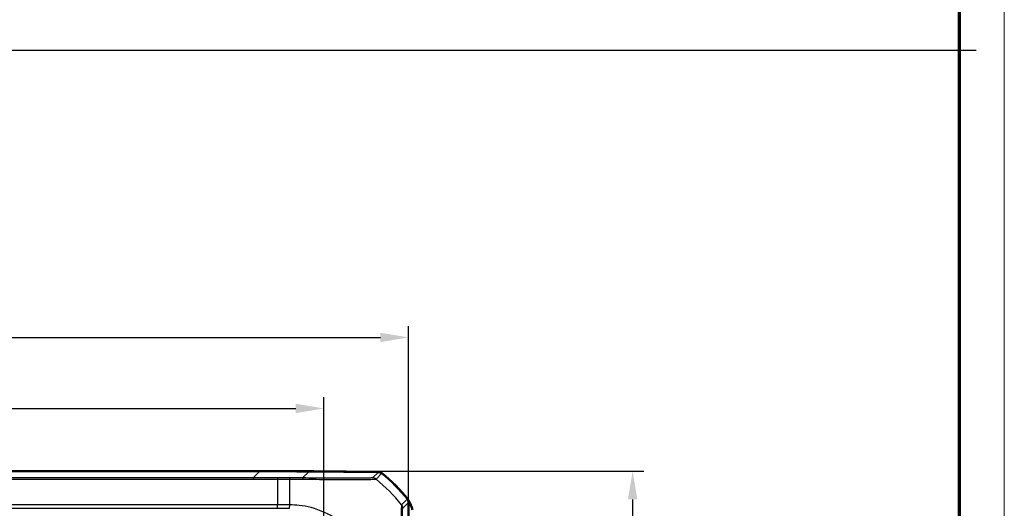
# Model space of a CAD drawing. Units: millimetres. Extents: x 1 to 593, y 1 to 419.
# Drawn here: x 506 to 593, y 249 to 292 of the extents above; entities that cross this region are included whole.
import ezdxf

# ---------------------------------------------------------------- set-up
doc = ezdxf.new("R2010")
doc.units = ezdxf.units.MM
doc.layers.get('0').update_dxf_attribs({"lineweight": 25})
for name, color, linetype, lineweight in [('Bemaßung (ISO)', 1, 'Continuous', 25), ('Rahmen (ISO)', 7, 'Continuous', 70), ('Sichtbar (ISO)', 7, 'Continuous', 50), ('Sichtbar schmal (ISO)', 1, 'Continuous', 25), ('Skizziergeometrie (ISO)', 7, 'Continuous', 25)]:
    doc.layers.add(name, color=color, linetype=linetype, lineweight=lineweight)
doc.styles.add('3_5', font='isocpeur.ttf', dxfattribs={"width": 1.1})
doc.dimstyles.new('18-Bopla 3_5', dxfattribs={"dimtxt": 3.5, "dimasz": 2.5, "dimexe": 1, "dimexo": 0, "dimgap": 0.2, "dimtad": 1, "dimdec": 6, "dimrnd": 1e-08, "dimtxsty": '3_5', "dimcen": 0.09, "dimdle": 7, "dimclrd": 1, "dimclre": 1, "dimclrt": 5, "dimadec": 6, "dimazin": 2, "dimtfac": 0.714286, "dimtdec": 3, "dimtmove": 0, "dimatfit": 3, "dimfxl": 1, "dimtolj": 1, "dimlwd": 25, "dimlwe": 25, "dimarcsym": 0})

# ---------------------------------------------------------------- blocks, each defined once
blk = doc.blocks.new('Ränder Bopla-A2-Rahmen')
at = {"layer": 'Rahmen (ISO)', "color": 1, "lineweight": 18}
blk.add_line((593, 1), (593, 419), dxfattribs=at)
at = {"layer": 'Rahmen (ISO)', "color": 91, "lineweight": 70}
blk.add_line((589, 415), (589, 5), dxfattribs=at)
blk = doc.blocks.new('*D15')
at = {"layer": 'Bemaßung (ISO)', "color": 1, "linetype": 'Continuous', "lineweight": 25}
for p, q in [((443.704, 243.726), (443.704, 258.789)), ((532.704, 243.726), (532.704, 258.789)), ((446.204, 257.789), (530.204, 257.789))]:
    blk.add_line(p, q, dxfattribs=at)
at = {"layer": 'Bemaßung (ISO)', "color": 1, "linetype": 'Continuous'}
for points in [[(446.204, 258.206), (446.204, 257.372), (443.704, 257.789)], [(530.204, 258.206), (530.204, 257.372), (532.704, 257.789)]]:
    blk.add_solid(points, dxfattribs=at)
at = {"layer": 'Defpoints', "color": 0, "linetype": 'Continuous'}
for p in [(532.704, 257.789), (443.704, 243.726), (532.704, 243.726)]:
    blk.add_point(p, dxfattribs=at)
at = {"layer": 'Bemaßung (ISO)', "color": 5, "linetype": 'Continuous', "lineweight": 25, "insert": (485.894, 257.989), "char_height": 3.5, "attachment_point": 7, "style": '3_5'}
blk.add_mtext('\\A1;89', dxfattribs=at)
blk = doc.blocks.new('*D17')
at = {"layer": 'Bemaßung (ISO)', "color": 1, "linetype": 'Continuous', "lineweight": 25}
for p, q in [((527.022, 252.226), (561.06, 252.226)), ((560.06, 249.726), (560.06, 174.726)), ((527.022, 172.226), (561.06, 172.226))]:
    blk.add_line(p, q, dxfattribs=at)
at = {"layer": 'Bemaßung (ISO)', "color": 1, "linetype": 'Continuous'}
for points in [[(559.643, 249.726), (560.477, 249.726), (560.06, 252.226)], [(559.643, 174.726), (560.477, 174.726), (560.06, 172.226)]]:
    blk.add_solid(points, dxfattribs=at)
at = {"layer": 'Defpoints', "color": 0, "linetype": 'Continuous'}
for p in [(527.022, 252.226), (527.022, 172.226), (560.06, 172.226)]:
    blk.add_point(p, dxfattribs=at)
at = {"layer": 'Bemaßung (ISO)', "color": 5, "linetype": 'Continuous', "lineweight": 25, "insert": (559.86, 209.916), "char_height": 3.5, "attachment_point": 7, "rotation": 90, "style": '3_5'}
blk.add_mtext('\\A1;80', dxfattribs=at)
blk = doc.blocks.new('*D18')
at = {"layer": 'Bemaßung (ISO)', "color": 1, "linetype": 'Continuous', "lineweight": 25}
for p, q in [((436.204, 249.456), (436.204, 265.084)), ((540.204, 249.456), (540.204, 265.084)), ((438.704, 264.084), (537.704, 264.084))]:
    blk.add_line(p, q, dxfattribs=at)
at = {"layer": 'Bemaßung (ISO)', "color": 1, "linetype": 'Continuous'}
for points in [[(438.704, 264.501), (438.704, 263.667), (436.204, 264.084)], [(537.704, 264.501), (537.704, 263.667), (540.204, 264.084)]]:
    blk.add_solid(points, dxfattribs=at)
at = {"layer": 'Defpoints', "color": 0, "linetype": 'Continuous'}
for p in [(540.204, 264.084), (436.204, 249.456), (540.204, 249.456)]:
    blk.add_point(p, dxfattribs=at)
at = {"layer": 'Bemaßung (ISO)', "color": 5, "linetype": 'Continuous', "lineweight": 25, "insert": (484.739, 264.284), "char_height": 3.5, "attachment_point": 7, "style": '3_5'}
blk.add_mtext('\\A1;104', dxfattribs=at)

msp = doc.modelspace()

# ---------------------------------------------------------------- linework, layer by layer
at = {"layer": 'Sichtbar (ISO)'}
for p, q in [((527.02203545, 252.22563821), (449.3855524, 252.22563821)), ((531.73033354, 252.22563821), (527.02203545, 252.22563821)), ((537.53024003, 252.15297436), (531.38546788, 252.20659901)), ((531.73033354, 252.20358941), (531.73033354, 252.22563821)), ((531.73033354, 252.22068895), (531.81270084, 252.22476552)), ((531.81270084, 252.20287061), (531.81270084, 252.22476552)), ((531.81270084, 252.22476552), (537.52934948, 252.17563242)), ((540.20379393, 237.72561917), (540.20379393, 249.4559866))]:
    msp.add_line(p, q, dxfattribs=at)
for centre, start, end in [((528.37571547, 240.42666291), 38.236921383, 50.8769648884), ((528.37590541, 240.40452418), 38.6262975985, 50.8737028792)]:
    msp.add_arc(centre, 15, start, end, dxfattribs=at)
for centre, major_axis, ratio, start_param, end_param in [((526.98395779, -247.79340099), (353.58031557, 353.58031557), 0.9999238505, 0.7766334409, 0.7853600872), ((537.5250078, 251.67562505), (0.32568296, 0.37944102), 0.9999102455, 0.0264780507, 0.7006674395), ((537.52583852, 251.65297436), (0.35358032, 0.35358032), 0.9999238505, 0.1025077026, 0.7766334409), ((539.70377489, 249.45594852), (0.35358032, 0.35358032), 0.9999238505, 5.49782522, 6.1719516161)]:
    msp.add_ellipse(centre, major_axis=major_axis, ratio=ratio, start_param=start_param, end_param=end_param, dxfattribs=at)
msp.add_open_spline([(540.15758889, 249.710383), (540.17145925, 249.69278026), (540.18413187, 249.67426581), (540.20690699, 249.63566831), (540.21698453, 249.61562906), (540.22568506, 249.59498218)], degree=3, knots=[-0.01344479233, -0.01344479233, -0.01344479233, -0.01344479233, -0.006721559712, -0.006721559712, 0, 0, 0, 0], dxfattribs=at)
msp.add_open_spline([(540.22568506, 249.59498218), (540.32063677, 249.36965602), (540.45569367, 249.0640404), (540.56684124, 248.81449195)], degree=3, dxfattribs=at)
at = {"layer": 'Sichtbar schmal (ISO)'}
for p, q in [((527.02203545, 252.22563821), (526.44321334, 251.6468161)), ((530.80738659, 251.62851772), (531.38546788, 252.20659901)), ((526.44321334, 251.6468161), (449.96437451, 251.6468161)), ((449.96437451, 251.53471339), (526.44321334, 251.53471339)), ((526.44321334, 251.6468161), (526.44321334, 251.53471339)), ((537.53024003, 252.15297436), (537.01479899, 251.63753332)), ((537.32592808, 251.52542094), (537.84138427, 252.04087713)), ((540.09441604, 249.76809768), (539.57907825, 249.25275988)), ((528.60292374, 249.26194601), (447.80466419, 249.26194601)), ((447.80602603, 248.94982667), (528.60156188, 248.94982667)), ((528.60156188, 248.94982667), (529.66259626, 248.94056716)), ((529.6681741, 249.25264136), (528.60292367, 249.26193767)), ((529.66260129, 248.94056712), (529.66855595, 249.25115444)), ((539.68834869, 248.94054137), (540.20379393, 249.4559866))]:
    msp.add_line(p, q, dxfattribs=at)
for centre, major_axis, ratio, start_param, end_param in [((529.58333677, 239.88969535), (0.13089812, 14.99942885), 0.000266897, 5.3864145094, 5.6001484156), ((529.68401142, 251.13630866), (0.00323172, 0.49998956), 0.0027813271, 5.6001452679, 6.2744021962), ((530.80302349, 251.12855613), (0.00368137, 0.49998645), 0.1531091383, 5.6082441551, 6.2742778152), ((537.00988333, 251.13760327), (-0.19956323, 0.45844794), 0.9997663211, 5.1911476727, 5.8626502922), ((527.86202497, 239.89064374), (10.51300281, -10.69938209), 0.9998503591, 1.4683390359, 1.6821763832), ((539.18836773, 248.94054137), (0.35355339, -0.35355339), 0.9999238505, 0.7859839386, 1.4593118667)]:
    msp.add_ellipse(centre, major_axis=major_axis, ratio=ratio, start_param=start_param, end_param=end_param, dxfattribs=at)
for points in [[(528.62299252, 251.64201298), (527.8964061, 251.64521505), (527.16980427, 251.64681604), (526.44321334, 251.6468161)], [(526.44321334, 251.53471339), (527.16964162, 251.53471339), (527.89608078, 251.53305631), (528.6225045, 251.52974201)]]:
    msp.add_open_spline(points, degree=3, dxfattribs=at)
for points, knots in [([(528.60292374, 249.26194601), (528.60428609, 249.40978628), (528.60558448, 249.55318002), (528.61265547, 250.34431267), (528.61784209, 250.96483344), (528.6225045, 251.52974201)], [2.71394409656, 2.71394409656, 2.71394409656, 2.71394409656, 2.76878160687, 2.76878160687, 3.02728873758, 3.02728873758, 3.02728873758, 3.02728873758]), ([(528.6225045, 251.52974201), (528.62255987, 251.5474924), (528.62261519, 251.56339995), (528.62272021, 251.59107879), (528.62276989, 251.60284971), (528.6228582, 251.62192114), (528.62289683, 251.62922139), (528.62295794, 251.63914421), (528.62298042, 251.64176665), (528.62299252, 251.64201298)], [0, 0, 0, 0, 0.2500000036, 0.2500000036, 0.5000000072, 0.5000000072, 0.7500000107, 0.7500000107, 1.0000000143, 1.0000000143, 1.0000000143, 1.0000000143]), ([(528.62250451, 251.52973657), (528.66431423, 251.5295628), (528.70612394, 251.52938354), (529.06108854, 251.52781502), (529.3742433, 251.52612332), (529.68739584, 251.52412367)], [0.26930094804, 0.26930094804, 0.26930094804, 0.26930094804, 0.28184407047, 0.28184407047, 0.37579209396, 0.37579209396, 0.37579209396, 0.37579209396]), ([(529.68725523, 251.63627885), (529.37378947, 251.63830499), (529.06032158, 251.64003316), (528.70556661, 251.64165174), (528.66427956, 251.64183494), (528.62299252, 251.64201298)], [-0.37579209396, -0.37579209396, -0.37579209396, -0.37579209396, -0.28184407047, -0.28184407047, -0.26947011945, -0.26947011945, -0.26947011945, -0.26947011945]), ([(530.80738659, 251.62851772), (530.62172544, 251.629885), (530.43495407, 251.63121268), (530.0613416, 251.63379373), (529.87415476, 251.635094), (529.68724649, 251.63628467)], [0, 0, 0, 0, 0.05630814859, 0.05630814859, 0.11232989795, 0.11232989795, 0.11232989795, 0.11232989795]), ([(529.68739746, 251.52465848), (529.68756711, 251.52465955), (529.68773677, 251.52466061), (529.68790644, 251.52466166), (529.8710043, 251.52580308), (530.07499439, 251.52374717), (530.46783857, 251.52110225), (530.66074611, 251.52017475), (530.85373162, 251.51856522)], [-0.11266847647, -0.11266847647, -0.11266847647, -0.11266847647, -0.11261629718, -0.11261629718, -0.11261629718, -0.05630814859, -0.05630814859, 0, 0, 0, 0]), ([(537.01424643, 251.63756486), (537.0088509, 251.63521618), (536.99689932, 251.63292353), (536.94543675, 251.62963437), (536.92181838, 251.62848774), (536.81802606, 251.62450434), (536.70938642, 251.6219695), (536.26992218, 251.61525577), (535.8257498, 251.61244597), (534.63452108, 251.61057242), (533.86260473, 251.61194423), (532.31502354, 251.61852334), (531.56487833, 251.62294036), (530.80738659, 251.62851772)], [0, 0, 0, 0, 0.0816649658, 0.0816649658, 0.1282925291, 0.1282925291, 0.2510128788, 0.2510128788, 0.5099441474, 0.5099441474, 0.7975061477, 0.7975061477, 1.027471281, 1.027471281, 1.027471281, 1.027471281]), ([(530.85373162, 251.51856522), (531.64189356, 251.51199179), (532.42663057, 251.50509993), (534.04098357, 251.49606078), (534.84783392, 251.49329088), (536.08796842, 251.4971777), (536.55000802, 251.50161095), (537.00730121, 251.50931012), (537.11994121, 251.51244935), (537.2270846, 251.51744752), (537.25141011, 251.51893966), (537.30397084, 251.52314825), (537.31512094, 251.52714109), (537.32475978, 251.52588253), (537.32476498, 251.52588185), (537.32477017, 251.52588117), (537.32477537, 251.52588049)], [-1.027471281, -1.027471281, -1.027471281, -1.027471281, -0.7975061477, -0.7975061477, -0.5099441474, -0.5099441474, -0.2510128788, -0.2510128788, -0.1282925291, -0.1282925291, -0.0816649658, -0.0816649658, 0, 0, 0, 0.000043982, 0.000043982, 0.000043982, 0.000043982]), ([(528.60156188, 248.94982667), (528.60167537, 248.97791653), (528.60178886, 249.00600602), (528.60201583, 249.06138972), (528.60212932, 249.08868319), (528.6023563, 249.1417014), (528.60246979, 249.16742542), (528.60269677, 249.21657568), (528.60281025, 249.24000127), (528.60292374, 249.26194601)], [0, 0, 0, 0, 0.16854053494, 0.16854053494, 0.33708106988, 0.33708106988, 0.50562160481, 0.50562160481, 0.67416213975, 0.67416213975, 0.67416213975, 0.67416213975]), ([(537.23848774, 241.61437735), (537.23848266, 241.61456155), (537.23847759, 241.61474567), (537.23847253, 241.61492986), (537.23168514, 241.86193921), (537.22484062, 242.14092575), (537.16911472, 242.68339097), (537.12433314, 242.96493746), (537.00293868, 243.52377644), (536.9258107, 243.80167118), (536.67919481, 244.52910725), (536.47971042, 244.97372964), (535.9217482, 245.95494026), (535.53398937, 246.47059746), (534.71653645, 247.31368409), (534.30101657, 247.66192832), (533.14917808, 248.43246641), (532.37255972, 248.78248762), (531.21807208, 249.08797979), (530.87016546, 249.15462638), (530.23714558, 249.23032308), (529.93655712, 249.24176662), (529.66855599, 249.25115643), (529.66855532, 249.25115645), (529.66855465, 249.25115648), (529.66855398, 249.2511565)], [-1.1401362885, -1.1401362885, -1.1401362885, -1.1401362885, -1.1400796397, -1.1400796397, -1.1400796397, -1.0641112657, -1.0641112657, -0.982892796, -0.982892796, -0.9003364364, -0.9003364364, -0.7619889044, -0.7619889044, -0.5787291192, -0.5787291192, -0.4254481304, -0.4254481304, -0.183704479, -0.183704479, -0.0821987985, -0.0821987985, 0, 0, 0, 0.0000002058, 0.0000002058, 0.0000002058, 0.0000002058]), ([(539.57919908, 249.25260842), (539.57919741, 249.25260776), (539.57919574, 249.2526071), (539.57919407, 249.25260644), (539.57836674, 249.25227977), (539.57767362, 249.25127991), (539.57698967, 249.2354466), (539.57447781, 249.21480375), (539.56997045, 249.14461978), (539.56698731, 249.08689667), (539.55956781, 248.89359237), (539.55499524, 248.73396187), (539.54485824, 248.2707647), (539.54002652, 247.93837373), (539.52934903, 247.04519106), (539.5248558, 246.44129949), (539.51970748, 245.14381296), (539.51697935, 244.46967501), (539.51538836, 243.48547511), (539.5152536, 243.20289069), (539.51521611, 242.64855716), (539.51567102, 242.37969772), (539.51494536, 241.93851477), (539.51546397, 241.76777923), (539.51332024, 241.61474509), (539.51331954, 241.61469475), (539.51331883, 241.61464442), (539.51331813, 241.61459409)], [-1.1398843487, -1.1398843487, -1.1398843487, -1.1398843487, -1.1398310662, -1.1398310662, -1.1398310662, -1.1134127904, -1.1134127904, -1.0491672534, -1.0491672534, -0.9624079537, -0.9624079537, -0.8265340215, -0.8265340215, -0.6498979096, -0.6498979096, -0.4202709642, -0.4202709642, -0.2091704853, -0.2091704853, -0.1258431049, -0.1258431049, -0.0472786936, -0.0472786936, 0, 0, 0, 0.0000155505, 0.0000155505, 0.0000155505, 0.0000155505]), ([(539.62497717, 241.61157542), (539.62499116, 241.76916291), (539.62499459, 241.92688198), (539.62523256, 242.34550811), (539.62550504, 242.60601212), (539.62631547, 243.13803453), (539.62686692, 243.40889589), (539.62928921, 244.35291825), (539.63186622, 244.99926425), (539.63890365, 246.24181514), (539.64345488, 246.8211853), (539.65267277, 247.67814429), (539.6571155, 247.99732025), (539.66539901, 248.44313453), (539.66912665, 248.59702194), (539.67542636, 248.78344862), (539.67792312, 248.83928169), (539.68229422, 248.90654572), (539.68415978, 248.92722674), (539.68679505, 248.93958422), (539.68756398, 248.9404125), (539.68833244, 248.9408069), (539.68833786, 248.94080967), (539.68834327, 248.94081244), (539.68834868, 248.94081521)], [0, 0, 0, 0, 0.0472786936, 0.0472786936, 0.1258431049, 0.1258431049, 0.2091704853, 0.2091704853, 0.4202709642, 0.4202709642, 0.6498979096, 0.6498979096, 0.8265340215, 0.8265340215, 0.9624079537, 0.9624079537, 1.0491672534, 1.0491672534, 1.1134127904, 1.1134127904, 1.1398310662, 1.1398310662, 1.1398310662, 1.1400171704, 1.1400171704, 1.1400171704, 1.1400171704])]:
    msp.add_open_spline(points, degree=3, knots=knots, dxfattribs=at)
at = {"layer": 'Skizziergeometrie (ISO)'}
msp.add_line((334.62448634, 289.54094868), (590.51672033, 289.54094868), dxfattribs=at)

# ---------------------------------------------------------------- block references
msp.add_blockref('Ränder Bopla-A2-Rahmen', (0, 0))

# ---------------------------------------------------------------- dimensions: what is measured, and where the dimension line sits
at = {"layer": 'Bemaßung (ISO)', "color": 1, "linetype": 'Continuous', "lineweight": 25}
for base, p1, p2, angle, picture, middle in [((540.20379393, 264.08409321), (436.20379393, 249.4559866), (540.20379393, 249.4559866), 180, '*D18', (488.20379393, 264.08409321)), ((532.70379393, 257.78911243), (443.70379393, 243.72563821), (532.70379393, 243.72563821), 180, '*D15', (488.20379393, 257.78911243)), ((560.05994022, 172.22563821), (527.02203545, 252.22563821), (527.02203545, 172.22563821), 90, '*D17', (560.05994022, 212.22563821))]:
    dim = msp.add_linear_dim(base=base, p1=p1, p2=p2, angle=angle, dimstyle='18-Bopla 3_5', override={"dimdec": 6, "dimtp": 0, "dimtm": 0, "dimtdec": 3, "dimtofl": 0, "dimatfit": 1}, dxfattribs=at)
    dim.commit()
    dim.dimension.update_dxf_attribs({"geometry": picture, "text_midpoint": middle, "dimtype": 160})

doc.saveas('drawing.dxf')
